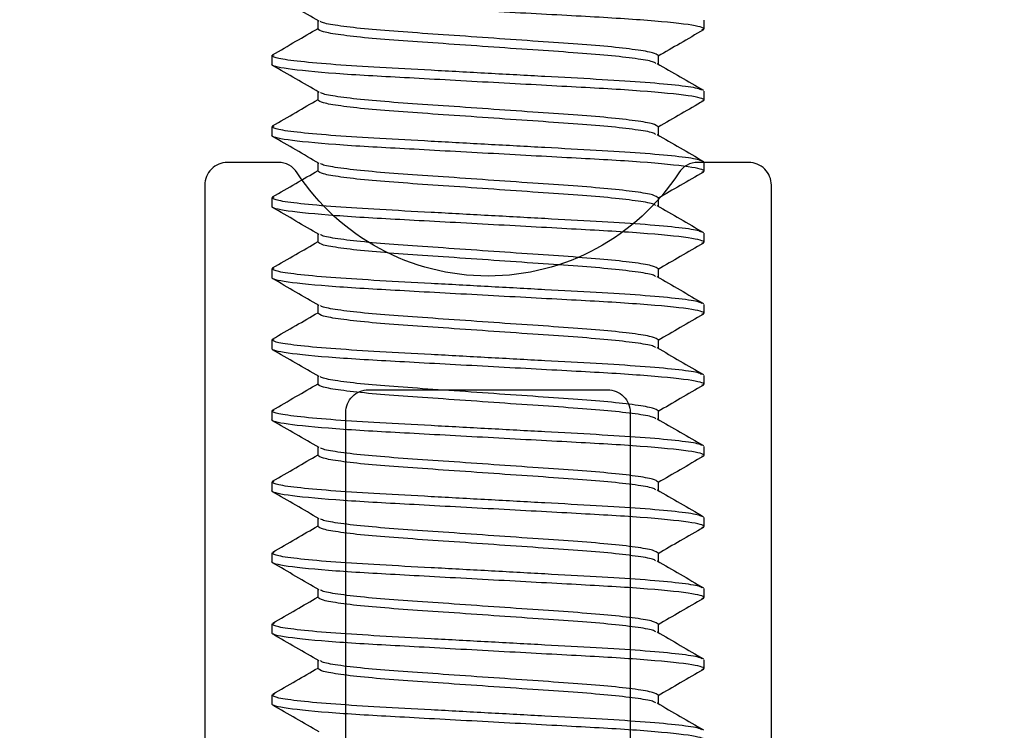
# Model space of a CAD drawing. Units: inches. Extents: x -57 to 71, y -14 to 24.
# Drawn here: x -39 to -38, y -3 to -3 of the extents above; entities that cross this region are included whole.
import ezdxf

# ---------------------------------------------------------------- set-up
doc = ezdxf.new("R2010")
doc.units = ezdxf.units.IN
doc.header["$MEASUREMENT"] = 0
doc.linetypes.add('SLD-Solid', pattern=[0])

msp = doc.modelspace()

# ---------------------------------------------------------------- linework, layer by layer
at = {"color": 3, "linetype": 'SLD-Solid', "lineweight": -3}
for p, q in [((-38.45885, -2.82984), (-38.45885, -2.82618)), ((-38.28915, -2.82984), (-38.28915, -2.82594)), ((-38.29026, -2.83028), (-38.28915, -2.82984)), ((-38.47915, -2.84156), (-38.47809, -2.84114)), ((-38.47915, -2.84156), (-38.47915, -2.84547)), ((-38.30945, -2.84156), (-38.30945, -2.84522)), ((-38.45885, -2.86109), (-38.45885, -2.85743)), ((-38.28915, -2.86109), (-38.28915, -2.85719)), ((-38.29024, -2.86152), (-38.28915, -2.86109)), ((-38.47915, -2.87281), (-38.47811, -2.8724)), ((-38.47915, -2.87281), (-38.47915, -2.87672)), ((-38.30945, -2.87281), (-38.30945, -2.87647)), ((-38.45885, -2.89234), (-38.45885, -2.88869)), ((-38.28915, -2.89234), (-38.28915, -2.88844)), ((-38.29022, -2.89276), (-38.28915, -2.89234)), ((-38.47915, -2.90406), (-38.4781, -2.90365)), ((-38.47915, -2.90406), (-38.47915, -2.90797)), ((-38.30945, -2.90406), (-38.30945, -2.90772)), ((-38.45885, -2.92359), (-38.45885, -2.91994)), ((-38.28915, -2.92359), (-38.28915, -2.91969)), ((-38.2902, -2.92401), (-38.28915, -2.92359)), ((-38.47915, -2.93531), (-38.4781, -2.9349)), ((-38.47915, -2.93531), (-38.47915, -2.93922)), ((-38.30945, -2.93531), (-38.30945, -2.93897)), ((-38.45885, -2.95484), (-38.45885, -2.95119)), ((-38.29019, -2.95525), (-38.28915, -2.95484)), ((-38.28915, -2.95484), (-38.28915, -2.95094)), ((-38.47915, -2.96656), (-38.47811, -2.96615)), ((-38.47915, -2.96656), (-38.47915, -2.97047)), ((-38.30945, -2.96656), (-38.30945, -2.97022)), ((-38.45885, -2.98609), (-38.45885, -2.98244)), ((-38.28915, -2.98609), (-38.28915, -2.98219)), ((-38.29019, -2.9865), (-38.28915, -2.98609)), ((-38.47915, -2.99781), (-38.47812, -2.9974)), ((-38.47915, -2.99781), (-38.47915, -3.00172)), ((-38.30945, -2.99781), (-38.30945, -3.00147)), ((-38.45885, -3.01734), (-38.45885, -3.01369)), ((-38.28915, -3.01734), (-38.28915, -3.01344)), ((-38.29018, -3.01775), (-38.28915, -3.01734)), ((-38.47915, -3.02906), (-38.47811, -3.02865)), ((-38.47915, -3.02906), (-38.47915, -3.03297)), ((-38.30945, -3.02906), (-38.30945, -3.03272)), ((-38.45885, -3.04859), (-38.45885, -3.04494)), ((-38.28915, -3.04859), (-38.28915, -3.04469)), ((-38.29018, -3.049), (-38.28915, -3.04859)), ((-38.47915, -3.06031), (-38.47807, -3.05989)), ((-38.47915, -3.06031), (-38.47915, -3.06422)), ((-38.30945, -3.06031), (-38.30945, -3.06397)), ((-38.28915, -3.07984), (-38.28915, -3.07594)), ((-38.45885, -3.07984), (-38.45885, -3.07619)), ((-38.29018, -3.08025), (-38.28915, -3.07984)), ((-38.47915, -3.09156), (-38.47803, -3.09112)), ((-38.47915, -3.09156), (-38.47915, -3.09547)), ((-38.30945, -3.09156), (-38.30945, -3.09522)), ((-38.45885, -3.11109), (-38.45885, -3.10744)), ((-38.28915, -3.11109), (-38.28915, -3.10719)), ((-38.29019, -3.1115), (-38.28915, -3.11109)), ((-38.47915, -3.12281), (-38.47804, -3.12238)), ((-38.47915, -3.12281), (-38.47915, -3.12672)), ((-38.30945, -3.12281), (-38.30945, -3.12647))]:
    msp.add_line(p, q, dxfattribs=at)
at = {"color": 1, "lineweight": -3}
msp.add_lwpolyline([(-38.13465, -3.38475, 0.414214), (-38.1659, -3.3535), (-38.2284, -3.3535, -0.414214), (-38.25965, -3.32225), (-38.25965, -2.8985, 0.414214), (-38.26965, -2.8885), (-38.29195, -2.8885, 0.253709), (-38.30034, -2.89304, -0.542326), (-38.46796, -2.89304, 0.253709), (-38.47635, -2.8885), (-38.49865, -2.8885, 0.414214), (-38.50865, -2.8985), (-38.50865, -3.404, -0.414214), (-38.5399, -3.43525), (-38.58406, -3.43525, -0.414214), (-38.61531, -3.404), (-38.61531, -3.0965, 0.414214), (-38.64656, -3.06525), (-39.29321, -3.06526, -0.414214)], format="xyb", dxfattribs=at)
msp.add_lwpolyline([(-38.32165, -2.9985), (-38.32165, -3.3835, -0.414214), (-38.33165, -3.3935), (-38.35415, -3.3935, -1), (-38.37415, -3.3935), (-38.39415, -3.3935, -1), (-38.41415, -3.3935), (-38.43665, -3.3935, -0.414214), (-38.44665, -3.3835), (-38.44665, -2.9985, -0.414214), (-38.43665, -2.9885), (-38.33165, -2.9885, -0.414214)], format="xyb", close=True, dxfattribs=at)
at = {"color": 3, "linetype": 'SLD-Solid', "lineweight": -3}
for points, knots in [([(-38.28915, -2.82984), (-38.28915, -2.82928), (-38.29146, -2.82862), (-38.30109, -2.82724), (-38.3084, -2.82653), (-38.32172, -2.82554), (-38.32654, -2.82522), (-38.33659, -2.82463), (-38.34181, -2.82435), (-38.35873, -2.82342), (-38.37142, -2.82273), (-38.39688, -2.82133), (-38.40957, -2.82064), (-38.42649, -2.81971), (-38.43171, -2.81943), (-38.44176, -2.81884), (-38.44658, -2.81852), (-38.4599, -2.81753), (-38.46721, -2.81682), (-38.47684, -2.81544), (-38.47915, -2.81478), (-38.47915, -2.81422)], [0, 0, 0, 0, 0.125, 0.125, 0.25, 0.25, 0.3125, 0.3125, 0.375, 0.375, 0.5, 0.5, 0.625, 0.625, 0.6875, 0.6875, 0.75, 0.75, 0.875, 0.875, 1, 1, 1, 1]), ([(-38.4584, -2.82645), (-38.4618, -2.82448), (-38.4686, -2.82053), (-38.4754, -2.81658), (-38.4788, -2.81461)], [0, 0, 0, 0, 0.499778, 1, 1, 1, 1]), ([(-38.30945, -2.84156), (-38.30993, -2.84116), (-38.3109, -2.84034), (-38.31875, -2.83896), (-38.33079, -2.83758), (-38.34639, -2.83635), (-38.36448, -2.83513), (-38.38415, -2.83375), (-38.40382, -2.83237), (-38.42191, -2.83114), (-38.43754, -2.82992), (-38.44947, -2.82854), (-38.45656, -2.82735), (-38.45748, -2.82669), (-38.4578, -2.82646)], [0, 0, 0, 0, 0.08484, 0.172701, 0.260562, 0.345402, 0.430242, 0.518103, 0.605963, 0.690804, 0.775644, 0.863505, 0.951365, 1, 1, 1, 1]), ([(-38.47879, -2.84116), (-38.47539, -2.83919), (-38.46874, -2.83534), (-38.4621, -2.83148), (-38.45885, -2.82959)], [0, 0, 0, 0, 0.5115181, 1, 1, 1, 1]), ([(-38.31048, -2.84495), (-38.31081, -2.84471), (-38.31172, -2.84406), (-38.31883, -2.84286), (-38.33076, -2.84148), (-38.34639, -2.84026), (-38.36448, -2.83903), (-38.38415, -2.83765), (-38.40382, -2.83628), (-38.42191, -2.83505), (-38.43751, -2.83383), (-38.44955, -2.83245), (-38.4574, -2.83107), (-38.45837, -2.83025), (-38.45885, -2.82984)], [0, 0, 0, 0, 0.0491226, 0.1369383, 0.2247539, 0.3095506, 0.3943473, 0.482163, 0.5699786, 0.6547753, 0.739572, 0.8273877, 0.9152033, 1, 1, 1, 1]), ([(-38.28954, -2.83026), (-38.29294, -2.83223), (-38.29958, -2.83608), (-38.30621, -2.83993), (-38.30945, -2.84181)], [0, 0, 0, 0, 0.512093, 1, 1, 1, 1]), ([(-38.29019, -2.85678), (-38.29065, -2.85651), (-38.29183, -2.85582), (-38.30106, -2.85458), (-38.31627, -2.8532), (-38.33613, -2.85198), (-38.35913, -2.85075), (-38.38415, -2.84937), (-38.40917, -2.84799), (-38.43217, -2.84677), (-38.45201, -2.84554), (-38.46732, -2.84417), (-38.4773, -2.84279), (-38.47854, -2.84196), (-38.47915, -2.84156)], [0, 0, 0, 0, 0.056269, 0.14342, 0.230571, 0.314736, 0.398901, 0.486052, 0.573203, 0.657368, 0.741533, 0.828684, 0.915835, 1, 1, 1, 1]), ([(-38.28915, -2.86109), (-38.28915, -2.86053), (-38.29146, -2.85987), (-38.30109, -2.85849), (-38.3084, -2.85778), (-38.32172, -2.85679), (-38.32654, -2.85647), (-38.33659, -2.85588), (-38.34181, -2.8556), (-38.35873, -2.85467), (-38.37142, -2.85398), (-38.39688, -2.85258), (-38.40957, -2.85189), (-38.42649, -2.85096), (-38.43171, -2.85068), (-38.44176, -2.85009), (-38.44658, -2.84977), (-38.4599, -2.84878), (-38.46721, -2.84807), (-38.47684, -2.84669), (-38.47915, -2.84603), (-38.47915, -2.84547)], [0, 0, 0, 0, 0.125, 0.125, 0.25, 0.25, 0.3125, 0.3125, 0.375, 0.375, 0.5, 0.5, 0.625, 0.625, 0.6875, 0.6875, 0.75, 0.75, 0.875, 0.875, 1, 1, 1, 1]), ([(-38.4584, -2.8577), (-38.4618, -2.85572), (-38.4686, -2.85178), (-38.4754, -2.84784), (-38.4788, -2.84586)], [0, 0, 0, 0, 0.499782, 1, 1, 1, 1]), ([(-38.30989, -2.84496), (-38.30649, -2.84694), (-38.29969, -2.85088), (-38.29289, -2.85482), (-38.28949, -2.8568)], [0, 0, 0, 0, 0.499781, 1, 1, 1, 1]), ([(-38.30945, -2.87281), (-38.30993, -2.87241), (-38.3109, -2.87159), (-38.31875, -2.87021), (-38.33079, -2.86883), (-38.34639, -2.8676), (-38.36448, -2.86638), (-38.38415, -2.865), (-38.40382, -2.86362), (-38.42191, -2.86239), (-38.43754, -2.86117), (-38.44947, -2.85979), (-38.45657, -2.8586), (-38.45748, -2.85794), (-38.45781, -2.85771)], [0, 0, 0, 0, 0.084836, 0.172692, 0.260549, 0.345385, 0.430221, 0.518077, 0.605934, 0.69077, 0.775606, 0.863462, 0.951319, 1, 1, 1, 1]), ([(-38.47881, -2.87242), (-38.47541, -2.87045), (-38.46875, -2.86659), (-38.4621, -2.86273), (-38.45885, -2.86084)], [0, 0, 0, 0, 0.511153, 1, 1, 1, 1]), ([(-38.31049, -2.87619), (-38.31082, -2.87596), (-38.31173, -2.87531), (-38.31883, -2.87411), (-38.33076, -2.87273), (-38.34639, -2.87151), (-38.36448, -2.87028), (-38.38415, -2.8689), (-38.40382, -2.86753), (-38.42191, -2.8663), (-38.43751, -2.86508), (-38.44955, -2.8637), (-38.4574, -2.86232), (-38.45837, -2.8615), (-38.45885, -2.86109)], [0, 0, 0, 0, 0.048871, 0.13671, 0.224549, 0.309368, 0.394187, 0.482026, 0.569865, 0.654684, 0.739503, 0.827342, 0.915181, 1, 1, 1, 1]), ([(-38.28953, -2.8615), (-38.29278, -2.86339), (-38.29942, -2.86724), (-38.30606, -2.87109), (-38.30945, -2.87306)], [0, 0, 0, 0, 0.489884, 1, 1, 1, 1]), ([(-38.29021, -2.88802), (-38.29067, -2.88775), (-38.29185, -2.88706), (-38.30106, -2.88583), (-38.31627, -2.88445), (-38.33613, -2.88323), (-38.35913, -2.882), (-38.38415, -2.88062), (-38.40917, -2.87924), (-38.43217, -2.87802), (-38.45201, -2.87679), (-38.46732, -2.87542), (-38.4773, -2.87404), (-38.47854, -2.87321), (-38.47915, -2.87281)], [0, 0, 0, 0, 0.055664, 0.14287, 0.230077, 0.314296, 0.398515, 0.485722, 0.572929, 0.657148, 0.741367, 0.828574, 0.915781, 1, 1, 1, 1]), ([(-38.28915, -2.89234), (-38.28915, -2.89178), (-38.29146, -2.89112), (-38.30109, -2.88974), (-38.3084, -2.88903), (-38.32172, -2.88804), (-38.32654, -2.88772), (-38.33659, -2.88713), (-38.34181, -2.88685), (-38.35873, -2.88592), (-38.37142, -2.88523), (-38.39688, -2.88383), (-38.40957, -2.88314), (-38.42649, -2.88221), (-38.43171, -2.88193), (-38.44176, -2.88134), (-38.44658, -2.88102), (-38.4599, -2.88003), (-38.46721, -2.87932), (-38.47684, -2.87794), (-38.47915, -2.87728), (-38.47915, -2.87672)], [0, 0, 0, 0, 0.125, 0.125, 0.25, 0.25, 0.3125, 0.3125, 0.375, 0.375, 0.5, 0.5, 0.625, 0.625, 0.6875, 0.6875, 0.75, 0.75, 0.875, 0.875, 1, 1, 1, 1]), ([(-38.30989, -2.87621), (-38.3065, -2.87818), (-38.2997, -2.88213), (-38.2929, -2.88607), (-38.2895, -2.88804)], [0, 0, 0, 0, 0.499802, 1, 1, 1, 1]), ([(-38.45841, -2.88894), (-38.4618, -2.88697), (-38.4686, -2.88303), (-38.4754, -2.87908), (-38.4788, -2.87711)], [0, 0, 0, 0, 0.499792, 1, 1, 1, 1]), ([(-38.30945, -2.90406), (-38.30993, -2.90366), (-38.3109, -2.90284), (-38.31875, -2.90146), (-38.33079, -2.90008), (-38.34639, -2.89885), (-38.36448, -2.89763), (-38.38415, -2.89625), (-38.40382, -2.89487), (-38.42191, -2.89364), (-38.43754, -2.89242), (-38.44947, -2.89104), (-38.45657, -2.88985), (-38.45748, -2.88919), (-38.45781, -2.88896)], [0, 0, 0, 0, 0.084819, 0.172657, 0.260495, 0.345314, 0.430133, 0.517971, 0.60581, 0.690628, 0.775447, 0.863285, 0.951124, 1, 1, 1, 1]), ([(-38.4788, -2.90367), (-38.4754, -2.90169), (-38.46875, -2.89784), (-38.4621, -2.89398), (-38.45885, -2.89209)], [0, 0, 0, 0, 0.511462, 1, 1, 1, 1]), ([(-38.31052, -2.90743), (-38.31084, -2.9072), (-38.31175, -2.90655), (-38.31884, -2.90536), (-38.33076, -2.90399), (-38.34639, -2.90276), (-38.36448, -2.90153), (-38.38415, -2.90016), (-38.40382, -2.89878), (-38.42191, -2.89755), (-38.43751, -2.89633), (-38.44955, -2.89495), (-38.4574, -2.89357), (-38.45837, -2.89275), (-38.45885, -2.89234)], [0, 0, 0, 0, 0.047803, 0.13574, 0.223678, 0.308592, 0.393507, 0.481444, 0.569382, 0.654296, 0.73921, 0.827148, 0.915086, 1, 1, 1, 1]), ([(-38.28951, -2.89275), (-38.29291, -2.89472), (-38.29956, -2.89857), (-38.3062, -2.90243), (-38.30945, -2.90431)], [0, 0, 0, 0, 0.511521, 1, 1, 1, 1]), ([(-38.29026, -2.91925), (-38.29071, -2.91899), (-38.29188, -2.91831), (-38.30106, -2.91708), (-38.31627, -2.9157), (-38.33613, -2.91448), (-38.35913, -2.91325), (-38.38415, -2.91187), (-38.40917, -2.91049), (-38.43217, -2.90927), (-38.45201, -2.90804), (-38.46732, -2.90667), (-38.4773, -2.90529), (-38.47854, -2.90446), (-38.47915, -2.90406)], [0, 0, 0, 0, 0.05444, 0.14176, 0.22908, 0.313408, 0.397736, 0.485056, 0.572376, 0.656704, 0.741032, 0.828352, 0.915672, 1, 1, 1, 1]), ([(-38.28915, -2.92359), (-38.28915, -2.92303), (-38.29146, -2.92237), (-38.30109, -2.92099), (-38.3084, -2.92028), (-38.32172, -2.91929), (-38.32654, -2.91897), (-38.33659, -2.91838), (-38.34181, -2.9181), (-38.35873, -2.91717), (-38.37142, -2.91648), (-38.39688, -2.91508), (-38.40957, -2.91439), (-38.42649, -2.91346), (-38.43171, -2.91318), (-38.44176, -2.91259), (-38.44658, -2.91227), (-38.4599, -2.91128), (-38.46721, -2.91057), (-38.47684, -2.90919), (-38.47915, -2.90853), (-38.47915, -2.90797)], [0, 0, 0, 0, 0.125, 0.125, 0.25, 0.25, 0.3125, 0.3125, 0.375, 0.375, 0.5, 0.5, 0.625, 0.625, 0.6875, 0.6875, 0.75, 0.75, 0.875, 0.875, 1, 1, 1, 1]), ([(-38.45841, -2.92019), (-38.4618, -2.91822), (-38.4686, -2.91427), (-38.4754, -2.91033), (-38.47881, -2.90836)], [0, 0, 0, 0, 0.499785, 1, 1, 1, 1]), ([(-38.30992, -2.90744), (-38.30653, -2.90941), (-38.29973, -2.91336), (-38.29294, -2.9173), (-38.28954, -2.91927)], [0, 0, 0, 0, 0.499812, 1, 1, 1, 1]), ([(-38.30945, -2.93531), (-38.30993, -2.93491), (-38.3109, -2.93409), (-38.31875, -2.93271), (-38.33079, -2.93133), (-38.34639, -2.9301), (-38.36448, -2.92888), (-38.38415, -2.9275), (-38.40382, -2.92612), (-38.42191, -2.92489), (-38.43754, -2.92367), (-38.44947, -2.92229), (-38.45657, -2.9211), (-38.45749, -2.92044), (-38.45781, -2.92021)], [0, 0, 0, 0, 0.0848148, 0.1726493, 0.2604838, 0.3452986, 0.4301134, 0.5179479, 0.6057824, 0.6905972, 0.7754121, 0.8632466, 0.951081, 1, 1, 1, 1]), ([(-38.4788, -2.93492), (-38.4754, -2.93294), (-38.46875, -2.92909), (-38.4621, -2.92523), (-38.45885, -2.92334)], [0, 0, 0, 0, 0.511611, 1, 1, 1, 1]), ([(-38.31054, -2.93867), (-38.31085, -2.93845), (-38.31177, -2.9378), (-38.31884, -2.93661), (-38.33076, -2.93524), (-38.34639, -2.93401), (-38.36448, -2.93278), (-38.38415, -2.93141), (-38.40382, -2.93003), (-38.42191, -2.9288), (-38.43751, -2.92758), (-38.44955, -2.9262), (-38.4574, -2.92482), (-38.45837, -2.924), (-38.45885, -2.92359)], [0, 0, 0, 0, 0.047346, 0.135326, 0.223306, 0.308261, 0.393216, 0.481196, 0.569175, 0.65413, 0.739085, 0.827065, 0.915045, 1, 1, 1, 1]), ([(-38.2895, -2.92399), (-38.2929, -2.92596), (-38.29955, -2.92981), (-38.3062, -2.93367), (-38.30945, -2.93556)], [0, 0, 0, 0, 0.511362, 1, 1, 1, 1]), ([(-38.29027, -2.9505), (-38.29072, -2.95024), (-38.29189, -2.94956), (-38.30106, -2.94833), (-38.31627, -2.94695), (-38.33613, -2.94573), (-38.35913, -2.9445), (-38.38415, -2.94312), (-38.40917, -2.94175), (-38.43217, -2.94052), (-38.45201, -2.93929), (-38.46732, -2.93792), (-38.4773, -2.93654), (-38.47854, -2.93572), (-38.47915, -2.93531)], [0, 0, 0, 0, 0.054226, 0.141566, 0.228905, 0.313253, 0.3976, 0.484939, 0.572279, 0.656626, 0.740973, 0.828313, 0.915653, 1, 1, 1, 1]), ([(-38.28915, -2.95484), (-38.28915, -2.95428), (-38.29146, -2.95362), (-38.30109, -2.95224), (-38.3084, -2.95153), (-38.32172, -2.95054), (-38.32654, -2.95022), (-38.33659, -2.94963), (-38.34181, -2.94935), (-38.35873, -2.94842), (-38.37142, -2.94773), (-38.39688, -2.94633), (-38.40957, -2.94564), (-38.42649, -2.94471), (-38.43171, -2.94443), (-38.44176, -2.94384), (-38.44658, -2.94352), (-38.4599, -2.94253), (-38.46721, -2.94182), (-38.47684, -2.94044), (-38.47915, -2.93978), (-38.47915, -2.93922)], [0, 0, 0, 0, 0.125, 0.125, 0.25, 0.25, 0.3125, 0.3125, 0.375, 0.375, 0.5, 0.5, 0.625, 0.625, 0.6875, 0.6875, 0.75, 0.75, 0.875, 0.875, 1, 1, 1, 1]), ([(-38.45841, -2.95144), (-38.46181, -2.94947), (-38.46861, -2.94552), (-38.47541, -2.94158), (-38.47881, -2.93961)], [0, 0, 0, 0, 0.499785, 1, 1, 1, 1]), ([(-38.30993, -2.93869), (-38.30654, -2.94066), (-38.29974, -2.9446), (-38.29294, -2.94854), (-38.28954, -2.95052)], [0, 0, 0, 0, 0.499798, 1, 1, 1, 1]), ([(-38.47881, -2.96617), (-38.47541, -2.9642), (-38.46875, -2.96034), (-38.4621, -2.95648), (-38.45885, -2.95459)], [0, 0, 0, 0, 0.511496, 1, 1, 1, 1]), ([(-38.31051, -2.96993), (-38.31084, -2.9697), (-38.31175, -2.96905), (-38.31884, -2.96786), (-38.33076, -2.96649), (-38.34639, -2.96526), (-38.36448, -2.96403), (-38.38415, -2.96266), (-38.40382, -2.96128), (-38.42191, -2.96005), (-38.43751, -2.95883), (-38.44955, -2.95745), (-38.4574, -2.95607), (-38.45837, -2.95525), (-38.45885, -2.95484)], [0, 0, 0, 0, 0.0480237, 0.1359409, 0.223858, 0.3087527, 0.3936474, 0.4815645, 0.5694817, 0.6543763, 0.739271, 0.8271882, 0.9151053, 1, 1, 1, 1]), ([(-38.30945, -2.96656), (-38.30993, -2.96616), (-38.3109, -2.96534), (-38.31875, -2.96396), (-38.33079, -2.96258), (-38.34639, -2.96135), (-38.36448, -2.96013), (-38.38415, -2.95875), (-38.40382, -2.95737), (-38.42191, -2.95615), (-38.43754, -2.95492), (-38.44947, -2.95354), (-38.45658, -2.95235), (-38.45749, -2.95169), (-38.45782, -2.95146)], [0, 0, 0, 0, 0.0847969, 0.1726129, 0.2604288, 0.3452257, 0.4300226, 0.5178386, 0.6056545, 0.6904514, 0.7752484, 0.8630643, 0.9508802, 1, 1, 1, 1]), ([(-38.28949, -2.95524), (-38.29289, -2.95721), (-38.29955, -2.96106), (-38.3062, -2.96492), (-38.30945, -2.96681)], [0, 0, 0, 0, 0.511275, 1, 1, 1, 1]), ([(-38.29024, -2.98176), (-38.29069, -2.98149), (-38.29187, -2.98081), (-38.30106, -2.97958), (-38.31627, -2.9782), (-38.33613, -2.97698), (-38.35913, -2.97575), (-38.38415, -2.97437), (-38.40917, -2.973), (-38.43217, -2.97177), (-38.45201, -2.97054), (-38.46732, -2.96917), (-38.4773, -2.96779), (-38.47854, -2.96697), (-38.47915, -2.96656)], [0, 0, 0, 0, 0.054942, 0.1422156, 0.2294891, 0.3137725, 0.3980558, 0.4853293, 0.5726029, 0.6568862, 0.7411695, 0.8284431, 0.9157167, 1, 1, 1, 1]), ([(-38.28915, -2.98609), (-38.28915, -2.98553), (-38.29146, -2.98487), (-38.30109, -2.9835), (-38.3084, -2.98278), (-38.32172, -2.98179), (-38.32654, -2.98147), (-38.33659, -2.98088), (-38.34181, -2.9806), (-38.35873, -2.97967), (-38.37142, -2.97898), (-38.39688, -2.97758), (-38.40957, -2.97689), (-38.42649, -2.97596), (-38.43171, -2.97568), (-38.44176, -2.97509), (-38.44658, -2.97477), (-38.4599, -2.97378), (-38.46721, -2.97307), (-38.47684, -2.97169), (-38.47915, -2.97103), (-38.47915, -2.97047)], [0, 0, 0, 0, 0.125, 0.125, 0.25, 0.25, 0.3125, 0.3125, 0.375, 0.375, 0.5, 0.5, 0.625, 0.625, 0.6875, 0.6875, 0.75, 0.75, 0.875, 0.875, 1, 1, 1, 1]), ([(-38.45842, -2.98269), (-38.46181, -2.98072), (-38.46861, -2.97677), (-38.47541, -2.97283), (-38.47881, -2.97086)], [0, 0, 0, 0, 0.499801, 1, 1, 1, 1]), ([(-38.30992, -2.96995), (-38.30652, -2.97192), (-38.29972, -2.97586), (-38.29292, -2.97981), (-38.28952, -2.98178)], [0, 0, 0, 0, 0.499796, 1, 1, 1, 1]), ([(-38.30945, -2.99781), (-38.30993, -2.99741), (-38.3109, -2.99659), (-38.31875, -2.99521), (-38.33079, -2.99383), (-38.34639, -2.9926), (-38.36448, -2.99138), (-38.38415, -2.99), (-38.40382, -2.98862), (-38.42191, -2.9874), (-38.43754, -2.98617), (-38.44947, -2.98479), (-38.45658, -2.98359), (-38.4575, -2.98294), (-38.45783, -2.9827)], [0, 0, 0, 0, 0.084775, 0.172567, 0.26036, 0.345135, 0.429909, 0.517702, 0.605495, 0.69027, 0.775044, 0.862837, 0.95063, 1, 1, 1, 1]), ([(-38.47881, -2.99742), (-38.47541, -2.99545), (-38.46876, -2.99159), (-38.4621, -2.98773), (-38.45885, -2.98584)], [0, 0, 0, 0, 0.511322, 1, 1, 1, 1]), ([(-38.31047, -3.0012), (-38.3108, -3.00097), (-38.31172, -3.00031), (-38.31883, -2.99911), (-38.33076, -2.99774), (-38.34639, -2.99651), (-38.36448, -2.99528), (-38.38415, -2.99391), (-38.40382, -2.99253), (-38.42191, -2.9913), (-38.43751, -2.99008), (-38.44955, -2.9887), (-38.4574, -2.98732), (-38.45837, -2.9865), (-38.45885, -2.98609)], [0, 0, 0, 0, 0.049358, 0.137152, 0.224946, 0.309721, 0.394497, 0.482291, 0.570085, 0.654861, 0.739636, 0.82743, 0.915224, 1, 1, 1, 1]), ([(-38.28949, -2.98648), (-38.29289, -2.98845), (-38.29954, -2.99231), (-38.3062, -2.99617), (-38.30945, -2.99806)], [0, 0, 0, 0, 0.511249, 1, 1, 1, 1]), ([(-38.29019, -3.01303), (-38.29065, -3.01276), (-38.29183, -3.01207), (-38.30106, -3.01083), (-38.31627, -3.00945), (-38.33613, -3.00823), (-38.35913, -3.007), (-38.38415, -3.00562), (-38.40917, -3.00425), (-38.43217, -3.00302), (-38.45201, -3.00179), (-38.46732, -3.00042), (-38.4773, -2.99904), (-38.47854, -2.99822), (-38.47915, -2.99781)], [0, 0, 0, 0, 0.05613, 0.143294, 0.230458, 0.314635, 0.398813, 0.485977, 0.57314, 0.657318, 0.741495, 0.828659, 0.915823, 1, 1, 1, 1]), ([(-38.28915, -3.01734), (-38.28915, -3.01678), (-38.29146, -3.01612), (-38.30109, -3.01475), (-38.3084, -3.01403), (-38.32172, -3.01304), (-38.32654, -3.01272), (-38.33659, -3.01213), (-38.34181, -3.01185), (-38.35873, -3.01092), (-38.37142, -3.01023), (-38.39688, -3.00883), (-38.40957, -3.00814), (-38.42649, -3.00721), (-38.43171, -3.00693), (-38.44176, -3.00634), (-38.44658, -3.00602), (-38.4599, -3.00503), (-38.46721, -3.00432), (-38.47684, -3.00294), (-38.47915, -3.00228), (-38.47915, -3.00172)], [0, 0, 0, 0, 0.125, 0.125, 0.25, 0.25, 0.3125, 0.3125, 0.375, 0.375, 0.5, 0.5, 0.625, 0.625, 0.6875, 0.6875, 0.75, 0.75, 0.875, 0.875, 1, 1, 1, 1]), ([(-38.45842, -3.01394), (-38.46182, -3.01197), (-38.46861, -3.00802), (-38.47541, -3.00408), (-38.47881, -3.00211)], [0, 0, 0, 0, 0.499803, 1, 1, 1, 1]), ([(-38.30988, -3.00122), (-38.30649, -3.00319), (-38.29969, -3.00713), (-38.29289, -3.01107), (-38.28949, -3.01305)], [0, 0, 0, 0, 0.499802, 1, 1, 1, 1]), ([(-38.30945, -3.02906), (-38.30993, -3.02866), (-38.3109, -3.02784), (-38.31875, -3.02646), (-38.33079, -3.02508), (-38.34639, -3.02385), (-38.36448, -3.02263), (-38.38415, -3.02125), (-38.40382, -3.01987), (-38.42191, -3.01865), (-38.43754, -3.01742), (-38.44947, -3.01604), (-38.45658, -3.01484), (-38.4575, -3.01419), (-38.45783, -3.01395)], [0, 0, 0, 0, 0.084769, 0.172555, 0.260342, 0.34511, 0.429879, 0.517665, 0.605452, 0.69022, 0.774989, 0.862775, 0.950562, 1, 1, 1, 1]), ([(-38.47881, -3.02867), (-38.47541, -3.0267), (-38.46875, -3.02284), (-38.4621, -3.01898), (-38.45885, -3.01709)], [0, 0, 0, 0, 0.51129, 1, 1, 1, 1]), ([(-38.31048, -3.03245), (-38.31081, -3.03221), (-38.31173, -3.03156), (-38.31883, -3.03036), (-38.33076, -3.02899), (-38.34639, -3.02776), (-38.36448, -3.02653), (-38.38415, -3.02516), (-38.40382, -3.02378), (-38.42191, -3.02255), (-38.43751, -3.02133), (-38.44955, -3.01995), (-38.4574, -3.01857), (-38.45837, -3.01775), (-38.45885, -3.01734)], [0, 0, 0, 0, 0.049, 0.136827, 0.224654, 0.309462, 0.394269, 0.482096, 0.569923, 0.654731, 0.739538, 0.827365, 0.915192, 1, 1, 1, 1]), ([(-38.28949, -3.01773), (-38.29289, -3.0197), (-38.29954, -3.02356), (-38.3062, -3.02742), (-38.30945, -3.02931)], [0, 0, 0, 0, 0.511252, 1, 1, 1, 1]), ([(-38.29019, -3.04428), (-38.29065, -3.04401), (-38.29183, -3.04332), (-38.30106, -3.04208), (-38.31627, -3.0407), (-38.33613, -3.03948), (-38.35913, -3.03825), (-38.38415, -3.03687), (-38.40917, -3.0355), (-38.43217, -3.03427), (-38.45201, -3.03305), (-38.46732, -3.03167), (-38.4773, -3.03029), (-38.47854, -3.02947), (-38.47915, -3.02906)], [0, 0, 0, 0, 0.056078, 0.143246, 0.230415, 0.314597, 0.398779, 0.485948, 0.573117, 0.657299, 0.741481, 0.828649, 0.915818, 1, 1, 1, 1]), ([(-38.30989, -3.03246), (-38.30649, -3.03443), (-38.2997, -3.03838), (-38.29289, -3.04232), (-38.28949, -3.04429)], [0, 0, 0, 0, 0.499785, 1, 1, 1, 1]), ([(-38.28915, -3.04859), (-38.28915, -3.04803), (-38.29146, -3.04737), (-38.30109, -3.046), (-38.3084, -3.04528), (-38.32172, -3.04429), (-38.32654, -3.04397), (-38.33659, -3.04338), (-38.34181, -3.0431), (-38.35873, -3.04217), (-38.37142, -3.04148), (-38.39688, -3.04008), (-38.40957, -3.03939), (-38.42649, -3.03846), (-38.43171, -3.03818), (-38.44176, -3.03759), (-38.44658, -3.03727), (-38.4599, -3.03628), (-38.46721, -3.03557), (-38.47684, -3.03419), (-38.47915, -3.03353), (-38.47915, -3.03297)], [0, 0, 0, 0, 0.125, 0.125, 0.25, 0.25, 0.3125, 0.3125, 0.375, 0.375, 0.5, 0.5, 0.625, 0.625, 0.6875, 0.6875, 0.75, 0.75, 0.875, 0.875, 1, 1, 1, 1]), ([(-38.45841, -3.04519), (-38.4618, -3.04322), (-38.4686, -3.03928), (-38.4754, -3.03534), (-38.4788, -3.03337)], [0, 0, 0, 0, 0.499799, 1, 1, 1, 1]), ([(-38.30945, -3.06031), (-38.30993, -3.05991), (-38.3109, -3.05909), (-38.31875, -3.05771), (-38.33079, -3.05633), (-38.34639, -3.0551), (-38.36448, -3.05388), (-38.38415, -3.0525), (-38.40382, -3.05112), (-38.42191, -3.0499), (-38.43754, -3.04867), (-38.44947, -3.04729), (-38.45657, -3.0461), (-38.45749, -3.04544), (-38.45781, -3.04521)], [0, 0, 0, 0, 0.084815, 0.17265, 0.260484, 0.345299, 0.430114, 0.517949, 0.605783, 0.690598, 0.775413, 0.863248, 0.951082, 1, 1, 1, 1]), ([(-38.47878, -3.0599), (-38.47538, -3.05793), (-38.46874, -3.05408), (-38.4621, -3.05023), (-38.45885, -3.04834)], [0, 0, 0, 0, 0.511652, 1, 1, 1, 1]), ([(-38.3105, -3.06369), (-38.31082, -3.06346), (-38.31174, -3.06281), (-38.31883, -3.06161), (-38.33076, -3.06024), (-38.34639, -3.05901), (-38.36448, -3.05778), (-38.38415, -3.05641), (-38.40382, -3.05503), (-38.42191, -3.0538), (-38.43751, -3.05258), (-38.44955, -3.0512), (-38.4574, -3.04982), (-38.45837, -3.049), (-38.45885, -3.04859)], [0, 0, 0, 0, 0.048648, 0.136508, 0.224367, 0.309206, 0.394045, 0.481905, 0.569764, 0.654603, 0.739442, 0.827302, 0.915161, 1, 1, 1, 1]), ([(-38.28948, -3.04898), (-38.29289, -3.05095), (-38.29954, -3.05481), (-38.3062, -3.05867), (-38.30945, -3.06056)], [0, 0, 0, 0, 0.511285, 1, 1, 1, 1]), ([(-38.2902, -3.07552), (-38.29066, -3.07525), (-38.29184, -3.07457), (-38.30106, -3.07333), (-38.31627, -3.07195), (-38.33613, -3.07073), (-38.35913, -3.0695), (-38.38415, -3.06812), (-38.40917, -3.06675), (-38.43217, -3.06552), (-38.45201, -3.0643), (-38.46732, -3.06292), (-38.4773, -3.06154), (-38.47854, -3.06072), (-38.47915, -3.06031)], [0, 0, 0, 0, 0.055823, 0.143015, 0.230207, 0.314412, 0.398617, 0.485809, 0.573001, 0.657206, 0.741411, 0.828603, 0.915795, 1, 1, 1, 1]), ([(-38.28915, -3.07984), (-38.28915, -3.07928), (-38.29146, -3.07862), (-38.30109, -3.07725), (-38.3084, -3.07653), (-38.32172, -3.07554), (-38.32654, -3.07522), (-38.33659, -3.07463), (-38.34181, -3.07435), (-38.35873, -3.07342), (-38.37142, -3.07273), (-38.39688, -3.07133), (-38.40957, -3.07064), (-38.42649, -3.06971), (-38.43171, -3.06943), (-38.44176, -3.06884), (-38.44658, -3.06852), (-38.4599, -3.06753), (-38.46721, -3.06682), (-38.47684, -3.06544), (-38.47915, -3.06478), (-38.47915, -3.06422)], [0, 0, 0, 0, 0.125, 0.125, 0.25, 0.25, 0.3125, 0.3125, 0.375, 0.375, 0.5, 0.5, 0.625, 0.625, 0.6875, 0.6875, 0.75, 0.75, 0.875, 0.875, 1, 1, 1, 1]), ([(-38.45839, -3.07645), (-38.46179, -3.07448), (-38.46859, -3.07053), (-38.47539, -3.06659), (-38.47879, -3.06462)], [0, 0, 0, 0, 0.499797, 1, 1, 1, 1]), ([(-38.3099, -3.06371), (-38.3065, -3.06568), (-38.2997, -3.06963), (-38.2929, -3.07357), (-38.2895, -3.07554)], [0, 0, 0, 0, 0.49978, 1, 1, 1, 1]), ([(-38.47876, -3.09114), (-38.47536, -3.08917), (-38.46872, -3.08532), (-38.46209, -3.08147), (-38.45885, -3.0796)], [0, 0, 0, 0, 0.51239, 1, 1, 1, 1]), ([(-38.31049, -3.09494), (-38.31082, -3.09471), (-38.31173, -3.09406), (-38.31883, -3.09286), (-38.33076, -3.09149), (-38.34639, -3.09026), (-38.36448, -3.08904), (-38.38415, -3.08766), (-38.40382, -3.08628), (-38.42191, -3.08505), (-38.43751, -3.08383), (-38.44955, -3.08245), (-38.4574, -3.08107), (-38.45837, -3.08025), (-38.45885, -3.07984)], [0, 0, 0, 0, 0.048676, 0.136533, 0.22439, 0.309226, 0.394063, 0.48192, 0.569777, 0.654613, 0.73945, 0.827307, 0.915164, 1, 1, 1, 1]), ([(-38.30945, -3.09156), (-38.30993, -3.09116), (-38.3109, -3.09034), (-38.31875, -3.08896), (-38.33079, -3.08758), (-38.34639, -3.08635), (-38.36448, -3.08513), (-38.38415, -3.08375), (-38.40382, -3.08237), (-38.42191, -3.08115), (-38.43754, -3.07992), (-38.44947, -3.07854), (-38.45656, -3.07735), (-38.45747, -3.0767), (-38.4578, -3.07647)], [0, 0, 0, 0, 0.084858, 0.172738, 0.260617, 0.345476, 0.430334, 0.518213, 0.606093, 0.690951, 0.775809, 0.863689, 0.951568, 1, 1, 1, 1]), ([(-38.28949, -3.08023), (-38.29289, -3.0822), (-38.29954, -3.08606), (-38.3062, -3.08992), (-38.30945, -3.09181)], [0, 0, 0, 0, 0.51134, 1, 1, 1, 1]), ([(-38.2902, -3.10677), (-38.29066, -3.10651), (-38.29184, -3.10582), (-38.30106, -3.10458), (-38.31627, -3.1032), (-38.33613, -3.10198), (-38.35913, -3.10075), (-38.38415, -3.09937), (-38.40917, -3.098), (-38.43217, -3.09677), (-38.45201, -3.09555), (-38.46732, -3.09417), (-38.4773, -3.09279), (-38.47854, -3.09197), (-38.47915, -3.09156)], [0, 0, 0, 0, 0.055996, 0.143172, 0.230349, 0.314538, 0.398727, 0.485903, 0.57308, 0.657269, 0.741458, 0.828634, 0.915811, 1, 1, 1, 1]), ([(-38.28915, -3.11109), (-38.28915, -3.11053), (-38.29146, -3.10987), (-38.30109, -3.1085), (-38.3084, -3.10778), (-38.32172, -3.10679), (-38.32654, -3.10647), (-38.33659, -3.10588), (-38.34181, -3.1056), (-38.35873, -3.10467), (-38.37142, -3.10398), (-38.39688, -3.10258), (-38.40957, -3.10189), (-38.42649, -3.10096), (-38.43171, -3.10068), (-38.44176, -3.10009), (-38.44658, -3.09977), (-38.4599, -3.09878), (-38.46721, -3.09807), (-38.47684, -3.09669), (-38.47915, -3.09603), (-38.47915, -3.09547)], [0, 0, 0, 0, 0.125, 0.125, 0.25, 0.25, 0.3125, 0.3125, 0.375, 0.375, 0.5, 0.5, 0.625, 0.625, 0.6875, 0.6875, 0.75, 0.75, 0.875, 0.875, 1, 1, 1, 1]), ([(-38.45838, -3.10771), (-38.46178, -3.10574), (-38.46858, -3.10179), (-38.47538, -3.09785), (-38.47878, -3.09588)], [0, 0, 0, 0, 0.499795, 1, 1, 1, 1]), ([(-38.3099, -3.09496), (-38.3065, -3.09693), (-38.2997, -3.10088), (-38.2929, -3.10482), (-38.28949, -3.10679)], [0, 0, 0, 0, 0.499771, 1, 1, 1, 1]), ([(-38.30945, -3.12281), (-38.30993, -3.12241), (-38.3109, -3.12159), (-38.31875, -3.12021), (-38.33079, -3.11883), (-38.34639, -3.1176), (-38.36448, -3.11638), (-38.38415, -3.115), (-38.40382, -3.11362), (-38.42191, -3.1124), (-38.43754, -3.11117), (-38.44946, -3.10979), (-38.45655, -3.1086), (-38.45746, -3.10795), (-38.45778, -3.10772)], [0, 0, 0, 0, 0.084896, 0.172815, 0.260734, 0.345631, 0.430527, 0.518446, 0.606365, 0.691262, 0.776158, 0.864077, 0.951996, 1, 1, 1, 1]), ([(-38.47876, -3.1224), (-38.47536, -3.12042), (-38.46872, -3.11658), (-38.46209, -3.11272), (-38.45885, -3.11085)], [0, 0, 0, 0, 0.512338, 1, 1, 1, 1]), ([(-38.31049, -3.1262), (-38.31081, -3.12596), (-38.31173, -3.12531), (-38.31883, -3.12411), (-38.33076, -3.12274), (-38.34639, -3.12151), (-38.36448, -3.12029), (-38.38415, -3.11891), (-38.40382, -3.11753), (-38.42191, -3.1163), (-38.43751, -3.11508), (-38.44955, -3.1137), (-38.4574, -3.11232), (-38.45837, -3.1115), (-38.45885, -3.11109)], [0, 0, 0, 0, 0.048922, 0.1367562, 0.2245904, 0.309405, 0.3942195, 0.4820537, 0.5698879, 0.6547025, 0.739517, 0.8273512, 0.9151854, 1, 1, 1, 1]), ([(-38.28949, -3.11148), (-38.29289, -3.11346), (-38.29954, -3.11731), (-38.3062, -3.12117), (-38.30945, -3.12306)], [0, 0, 0, 0, 0.511405, 1, 1, 1, 1]), ([(-38.29019, -3.13803), (-38.29065, -3.13776), (-38.29183, -3.13707), (-38.30106, -3.13583), (-38.31627, -3.13445), (-38.33613, -3.13323), (-38.35913, -3.132), (-38.38415, -3.13063), (-38.40917, -3.12925), (-38.43217, -3.12802), (-38.45201, -3.1268), (-38.46732, -3.12542), (-38.4773, -3.12404), (-38.47854, -3.12322), (-38.47915, -3.12281)], [0, 0, 0, 0, 0.056254, 0.143407, 0.230559, 0.314725, 0.398892, 0.486044, 0.573196, 0.657363, 0.741529, 0.828681, 0.915834, 1, 1, 1, 1]), ([(-38.28915, -3.14234), (-38.28915, -3.14178), (-38.29146, -3.14112), (-38.30109, -3.13975), (-38.3084, -3.13903), (-38.32172, -3.13804), (-38.32654, -3.13772), (-38.33659, -3.13713), (-38.34181, -3.13685), (-38.35873, -3.13592), (-38.37142, -3.13523), (-38.39688, -3.13383), (-38.40957, -3.13314), (-38.42649, -3.13221), (-38.43171, -3.13193), (-38.44176, -3.13134), (-38.44658, -3.13102), (-38.4599, -3.13003), (-38.46721, -3.12932), (-38.47684, -3.12794), (-38.47915, -3.12728), (-38.47915, -3.12672)], [0, 0, 0, 0, 0.125, 0.125, 0.25, 0.25, 0.3125, 0.3125, 0.375, 0.375, 0.5, 0.5, 0.625, 0.625, 0.6875, 0.6875, 0.75, 0.75, 0.875, 0.875, 1, 1, 1, 1]), ([(-38.45837, -3.13896), (-38.46177, -3.13699), (-38.46857, -3.13305), (-38.47537, -3.12911), (-38.47877, -3.12713)], [0, 0, 0, 0, 0.499795, 1, 1, 1, 1]), ([(-38.30989, -3.12621), (-38.30649, -3.12818), (-38.29969, -3.13213), (-38.29289, -3.13608), (-38.28949, -3.13805)], [0, 0, 0, 0, 0.4997702, 1, 1, 1, 1])]:
    msp.add_open_spline(points, degree=3, knots=knots, dxfattribs=at)

doc.saveas('drawing.dxf')
